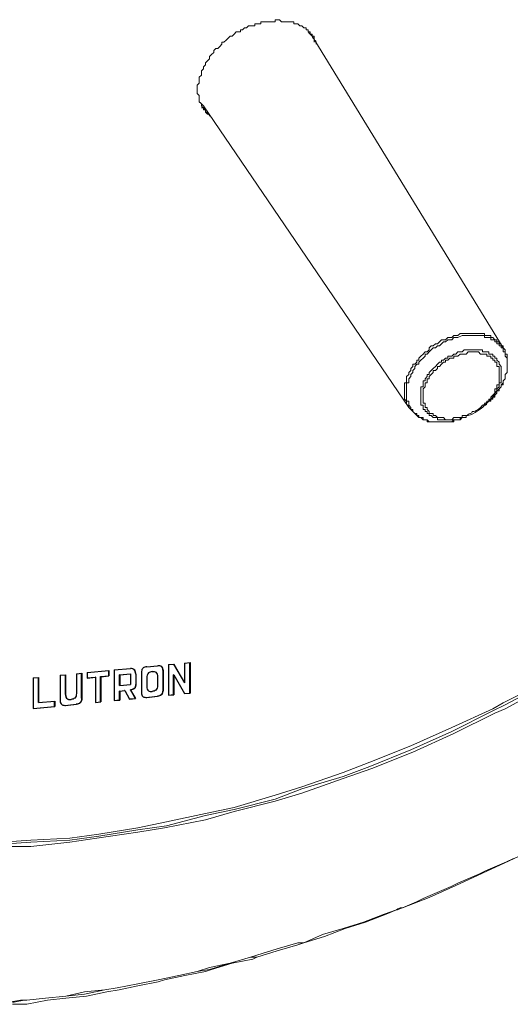
# Model space of a CAD drawing. Units: inches. Extents: x 77.9 to 123.7, y 26.3 to 64.7.
# Drawn here: x 114.3 to 114.5, y 60.7 to 61.2 of the extents above; entities that cross this region are included whole.
import ezdxf

# ---------------------------------------------------------------- set-up
doc = ezdxf.new("R2010")
doc.units = ezdxf.units.IN
doc.header["$MEASUREMENT"] = 0
doc.layers.add('Device', color=7, linetype='Continuous')

msp = doc.modelspace()

# ---------------------------------------------------------------- linework, layer by layer
at = {"layer": 'Device', "lineweight": 9}
for points in [[(114.38119, 61.1437), (114.38119, 61.1437), (114.38119, 61.1437), (114.38214, 61.14465), (114.38309, 61.14465), (114.38404, 61.14465), (114.38404, 61.14559), (114.38499, 61.14559), (114.38499, 61.14559), (114.38594, 61.14654), (114.38689, 61.14654), (114.38689, 61.14654), (114.38783, 61.14749), (114.38878, 61.14749), (114.38973, 61.14749), (114.38973, 61.14749), (114.39068, 61.14749), (114.39068, 61.14844), (114.39163, 61.14844), (114.39258, 61.14844), (114.39353, 61.14844), (114.39353, 61.14939), (114.39448, 61.14939), (114.39448, 61.14939), (114.39542, 61.14939), (114.39637, 61.14939), (114.39732, 61.14939), (114.39732, 61.14939), (114.39827, 61.14939)], [(114.39827, 61.14939), (114.39827, 61.14939), (114.39922, 61.14939), (114.40017, 61.14939), (114.40017, 61.15034), (114.40112, 61.15034), (114.40112, 61.15034), (114.40207, 61.15034), (114.40302, 61.14939), (114.40396, 61.14939), (114.40396, 61.14939), (114.40491, 61.14939), (114.40491, 61.14939), (114.40586, 61.14939), (114.40681, 61.14939), (114.40681, 61.14939), (114.40681, 61.14939), (114.40776, 61.14939), (114.40871, 61.14939), (114.40871, 61.14844), (114.40966, 61.14844), (114.40966, 61.14844), (114.41061, 61.14844), (114.41061, 61.14844), (114.41155, 61.14749), (114.41155, 61.14749), (114.4125, 61.14749), (114.4125, 61.14749), (114.41345, 61.14654), (114.41345, 61.14654), (114.4144, 61.14654), (114.4144, 61.14559), (114.4144, 61.14559), (114.41535, 61.14559), (114.41535, 61.14465), (114.41535, 61.14465), (114.4163, 61.14465), (114.4163, 61.1437), (114.4163, 61.1437), (114.41725, 61.1437), (114.41725, 61.14275)], [(114.36601, 61.11144), (114.36506, 61.11239), (114.36506, 61.11239), (114.36506, 61.11334), (114.36506, 61.11334), (114.36506, 61.11428), (114.36506, 61.11523), (114.36412, 61.11618), (114.36412, 61.11618), (114.36412, 61.11713), (114.36412, 61.11808), (114.36412, 61.11808), (114.36412, 61.11903), (114.36412, 61.11998), (114.36506, 61.12093), (114.36506, 61.12093), (114.36506, 61.12187), (114.36506, 61.12282), (114.36506, 61.12282), (114.36506, 61.12377), (114.36601, 61.12472), (114.36601, 61.12567), (114.36601, 61.12662), (114.36696, 61.12757), (114.36696, 61.12757), (114.36696, 61.12852), (114.36791, 61.12946), (114.36791, 61.12946), (114.36791, 61.13041), (114.36886, 61.13136), (114.36886, 61.13136), (114.36981, 61.13231), (114.36981, 61.13326), (114.37076, 61.13421), (114.37171, 61.13516), (114.37171, 61.13611), (114.37171, 61.13611), (114.37265, 61.13706), (114.3736, 61.13706), (114.37455, 61.138), (114.3755, 61.13895), (114.3755, 61.1399), (114.37645, 61.1399), (114.3774, 61.14085), (114.37835, 61.1418), (114.3793, 61.14275), (114.38024, 61.14275)], [(114.50548, 60.99853), (114.41725, 61.14275)], [(114.4182, 61.1399), (114.4182, 61.14085)], [(114.46184, 60.97102), (114.36696, 61.11049)], [(114.36791, 61.10764), (114.36791, 61.10764), (114.36791, 61.10764), (114.36791, 61.10764), (114.36791, 61.10859), (114.36791, 61.10859), (114.36791, 61.10859), (114.36791, 61.10859), (114.36696, 61.10859), (114.36696, 61.10859), (114.36696, 61.10859), (114.36696, 61.10859), (114.36696, 61.10954), (114.36696, 61.10954), (114.36696, 61.10954)], [(114.36886, 61.10764), (114.36791, 61.10764)], [(114.50453, 60.99948), (114.50359, 60.99948), (114.50359, 61.00043), (114.50359, 61.00043), (114.50264, 61.00043), (114.50264, 61.00043), (114.50264, 61.00138), (114.50264, 61.00138), (114.50169, 61.00138), (114.50169, 61.00138), (114.50169, 61.00233), (114.50074, 61.00233), (114.50074, 61.00233), (114.49979, 61.00233), (114.49979, 61.00233), (114.49979, 61.00328), (114.49884, 61.00328), (114.49884, 61.00328), (114.49789, 61.00328), (114.49789, 61.00328), (114.49789, 61.00328), (114.49694, 61.00328), (114.49694, 61.00423), (114.496, 61.00423), (114.496, 61.00423), (114.496, 61.00423), (114.49505, 61.00423), (114.49505, 61.00423), (114.4941, 61.00423), (114.4941, 61.00423), (114.49315, 61.00423), (114.49315, 61.00423), (114.4922, 61.00423), (114.4922, 61.00423), (114.49125, 61.00423), (114.49125, 61.00423), (114.49125, 61.00423), (114.4903, 61.00423), (114.48935, 61.00423), (114.48935, 61.00423), (114.48935, 61.00423)], [(114.49789, 60.97292), (114.49789, 60.97292), (114.49884, 60.97387), (114.49979, 60.97387), (114.49979, 60.97481), (114.50074, 60.97576), (114.50074, 60.97576), (114.50169, 60.97671), (114.50169, 60.97671), (114.50264, 60.97766), (114.50264, 60.97861), (114.50359, 60.97861), (114.50359, 60.97956), (114.50453, 60.98051), (114.50453, 60.98051), (114.50453, 60.98146), (114.50548, 60.9824), (114.50548, 60.9824), (114.50548, 60.98335), (114.50548, 60.98335), (114.50643, 60.9843), (114.50643, 60.98525), (114.50643, 60.98525), (114.50643, 60.9862), (114.50738, 60.98715), (114.50738, 60.98715), (114.50738, 60.9881), (114.50738, 60.98905), (114.50738, 60.98905), (114.50738, 60.98999), (114.50738, 60.99094), (114.50738, 60.99094), (114.50738, 60.99189), (114.50738, 60.99189), (114.50738, 60.99189), (114.50738, 60.99284), (114.50738, 60.99379), (114.50738, 60.99379), (114.50738, 60.99379), (114.50643, 60.99474), (114.50643, 60.99474), (114.50643, 60.99569), (114.50643, 60.99569), (114.50643, 60.99569), (114.50643, 60.99664), (114.50548, 60.99664), (114.50548, 60.99758), (114.50548, 60.99758), (114.50548, 60.99758), (114.50548, 60.99853), (114.50453, 60.99853), (114.50453, 60.99948), (114.50453, 60.99948), (114.50453, 60.99948)], [(114.49789, 60.97292), (114.49884, 60.97387), (114.49884, 60.97387), (114.49979, 60.97481), (114.50074, 60.97481), (114.50074, 60.97576), (114.50169, 60.97576), (114.50169, 60.97671), (114.50264, 60.97766), (114.50264, 60.97766), (114.50264, 60.97861), (114.50359, 60.97956), (114.50359, 60.97956), (114.50359, 60.97956), (114.50453, 60.98051), (114.50453, 60.98146), (114.50548, 60.98146), (114.50548, 60.9824), (114.50548, 60.9824), (114.50548, 60.98335), (114.50643, 60.9843), (114.50643, 60.9843), (114.50643, 60.98525), (114.50643, 60.9862), (114.50643, 60.9862), (114.50738, 60.98715), (114.50738, 60.9881), (114.50738, 60.9881), (114.50738, 60.98905), (114.50738, 60.98905), (114.50738, 60.98999), (114.50738, 60.98999), (114.50738, 60.99094), (114.50738, 60.99189), (114.50738, 60.99189), (114.50738, 60.99284), (114.50738, 60.99284), (114.50738, 60.99379), (114.50738, 60.99474), (114.50738, 60.99474), (114.50738, 60.99569), (114.50643, 60.99569), (114.50643, 60.99664), (114.50643, 60.99664), (114.50643, 60.99758), (114.50643, 60.99758), (114.50548, 60.99853), (114.50548, 60.99853)], [(114.4903, 60.99758), (114.4903, 60.99758), (114.4903, 60.99758), (114.4903, 60.99758), (114.49125, 60.99758), (114.49125, 60.99758), (114.49125, 60.99758), (114.4922, 60.99758), (114.4922, 60.99758), (114.4922, 60.99758), (114.4922, 60.99758), (114.49315, 60.99758), (114.49315, 60.99758), (114.49315, 60.99758), (114.49315, 60.99758), (114.4941, 60.99758), (114.4941, 60.99758), (114.4941, 60.99758), (114.49505, 60.99758)], [(114.49505, 60.99758), (114.49505, 60.99758), (114.49505, 60.99758), (114.49505, 60.99758), (114.49505, 60.99758), (114.49505, 60.99758), (114.496, 60.99758), (114.496, 60.99758), (114.496, 60.99758), (114.496, 60.99758), (114.496, 60.99664), (114.49694, 60.99664), (114.49694, 60.99664), (114.49694, 60.99664), (114.49694, 60.99664), (114.49694, 60.99664), (114.49694, 60.99664)], [(114.49694, 60.99664), (114.49789, 60.99664), (114.49789, 60.99664), (114.49884, 60.99664), (114.49884, 60.99569), (114.49884, 60.99569), (114.49979, 60.99569), (114.49979, 60.99569), (114.50074, 60.99569), (114.50074, 60.99474), (114.50074, 60.99474), (114.50169, 60.99474), (114.50169, 60.99474), (114.50169, 60.99379), (114.50169, 60.99379), (114.50264, 60.99379), (114.50264, 60.99284), (114.50264, 60.99284), (114.50264, 60.99284), (114.50359, 60.99189), (114.50359, 60.99189), (114.50359, 60.99189), (114.50359, 60.99094), (114.50359, 60.99094), (114.50453, 60.98999), (114.50453, 60.98999), (114.50453, 60.98999), (114.50453, 60.98905), (114.50453, 60.98905), (114.50453, 60.9881), (114.50453, 60.9881), (114.50453, 60.98715), (114.50453, 60.98715), (114.50453, 60.98715), (114.50453, 60.9862), (114.50453, 60.9862), (114.50453, 60.98525), (114.50453, 60.98525), (114.50453, 60.9843), (114.50453, 60.9843), (114.50453, 60.9843), (114.50453, 60.98335), (114.50453, 60.9824), (114.50453, 60.9824), (114.50359, 60.9824), (114.50359, 60.98146), (114.50359, 60.98146), (114.50359, 60.98051), (114.50359, 60.98051), (114.50264, 60.97956), (114.50264, 60.97956), (114.50264, 60.97861), (114.50264, 60.97861), (114.50169, 60.97766), (114.50169, 60.97671), (114.50169, 60.97671), (114.50074, 60.97671), (114.50074, 60.97576), (114.49979, 60.97481), (114.49979, 60.97481), (114.49884, 60.97387), (114.49884, 60.97387), (114.49884, 60.97387)], [(114.46184, 60.97102), (114.46279, 60.97007), (114.46279, 60.97007), (114.46279, 60.97007), (114.46374, 60.96912), (114.46374, 60.96912), (114.46374, 60.96912), (114.46469, 60.96817), (114.46469, 60.96817), (114.46469, 60.96817), (114.46563, 60.96722), (114.46563, 60.96722), (114.46563, 60.96722), (114.46658, 60.96627), (114.46658, 60.96627), (114.46753, 60.96627), (114.46753, 60.96627), (114.46848, 60.96533), (114.46848, 60.96533), (114.46848, 60.96533), (114.46943, 60.96533), (114.46943, 60.96533), (114.47038, 60.96533), (114.47038, 60.96438), (114.47133, 60.96438), (114.47133, 60.96438), (114.47228, 60.96438), (114.47322, 60.96438), (114.47322, 60.96438), (114.47417, 60.96438), (114.47417, 60.96438), (114.47512, 60.96438), (114.47607, 60.96438), (114.47607, 60.96438), (114.47702, 60.96438), (114.47797, 60.96438), (114.47797, 60.96438), (114.47892, 60.96438), (114.47987, 60.96438), (114.47987, 60.96438), (114.48081, 60.96438), (114.48176, 60.96438), (114.48271, 60.96438), (114.48271, 60.96533), (114.48366, 60.96533)], [(114.46279, 60.97102), (114.46279, 60.97007), (114.46279, 60.97007), (114.46374, 60.97007), (114.46374, 60.96912), (114.46374, 60.96912), (114.46374, 60.96912), (114.46469, 60.96817), (114.46469, 60.96817), (114.46469, 60.96817), (114.46563, 60.96817), (114.46563, 60.96722), (114.46563, 60.96722), (114.46658, 60.96722), (114.46658, 60.96627), (114.46753, 60.96627), (114.46753, 60.96627), (114.46753, 60.96627), (114.46848, 60.96627), (114.46848, 60.96533), (114.46943, 60.96533), (114.46943, 60.96533), (114.47038, 60.96533), (114.47038, 60.96533), (114.47038, 60.96533), (114.47133, 60.96438), (114.47228, 60.96438), (114.47228, 60.96438), (114.47322, 60.96438), (114.47322, 60.96438), (114.47417, 60.96438), (114.47417, 60.96438), (114.47512, 60.96438), (114.47512, 60.96438), (114.47607, 60.96438), (114.47607, 60.96438), (114.47702, 60.96438), (114.47702, 60.96438), (114.47797, 60.96438), (114.47892, 60.96438), (114.47987, 60.96438), (114.47987, 60.96438), (114.48081, 60.96438), (114.48176, 60.96438), (114.48176, 60.96438), (114.48271, 60.96533), (114.48366, 60.96533)], [(114.48176, 60.96533), (114.48176, 60.96533), (114.48081, 60.96533), (114.48081, 60.96533), (114.47987, 60.96533), (114.47987, 60.96533), (114.47987, 60.96533), (114.47892, 60.96533), (114.47892, 60.96533), (114.47797, 60.96533), (114.47797, 60.96533), (114.47797, 60.96533), (114.47702, 60.96533), (114.47702, 60.96533), (114.47702, 60.96533), (114.47607, 60.96533), (114.47607, 60.96533), (114.47512, 60.96533), (114.47512, 60.96533), (114.47512, 60.96627), (114.47512, 60.96627), (114.47417, 60.96627), (114.47417, 60.96627), (114.47322, 60.96627), (114.47322, 60.96627), (114.47322, 60.96627), (114.47228, 60.96722), (114.47228, 60.96722), (114.47228, 60.96722), (114.47133, 60.96722), (114.47133, 60.96722), (114.47133, 60.96817), (114.47038, 60.96817), (114.47038, 60.96817), (114.47038, 60.96817), (114.47038, 60.96817), (114.47038, 60.96912), (114.46943, 60.96912), (114.46943, 60.96912), (114.46943, 60.96912), (114.46943, 60.96912), (114.46943, 60.97007), (114.46943, 60.97007), (114.46848, 60.97007), (114.46848, 60.97102)], [(114.49694, 60.97197), (114.49789, 60.97292)], [(114.48366, 60.96533), (114.48366, 60.96533), (114.48461, 60.96533), (114.48461, 60.96533), (114.48461, 60.96533), (114.48556, 60.96533), (114.48556, 60.96533), (114.48556, 60.96533), (114.48651, 60.96627), (114.48651, 60.96627), (114.48746, 60.96627), (114.48746, 60.96627), (114.48746, 60.96627), (114.48841, 60.96627), (114.48841, 60.96722), (114.48841, 60.96722)], [(114.48841, 60.96722), (114.48841, 60.96627), (114.48746, 60.96627), (114.48746, 60.96627), (114.48746, 60.96627), (114.48651, 60.96627), (114.48651, 60.96627), (114.48651, 60.96627), (114.48556, 60.96627), (114.48556, 60.96627), (114.48556, 60.96627), (114.48556, 60.96533), (114.48461, 60.96533), (114.48461, 60.96533), (114.48461, 60.96533), (114.48366, 60.96533), (114.48366, 60.96533)], [(114.48366, 60.96533), (114.48366, 60.96533), (114.48366, 60.96533), (114.48461, 60.96533), (114.48461, 60.96533), (114.48556, 60.96533), (114.48556, 60.96533), (114.48556, 60.96533), (114.48651, 60.96627), (114.48651, 60.96627), (114.48651, 60.96627), (114.48746, 60.96627), (114.48746, 60.96627), (114.48746, 60.96627), (114.48841, 60.96627), (114.48841, 60.96722), (114.48841, 60.96722)], [(114.48935, 60.96722), (114.48841, 60.96722)], [(114.52066, 60.76703), (114.50833, 60.76134), (114.496, 60.75565), (114.48366, 60.74995), (114.47133, 60.74426), (114.45899, 60.73952)], [(114.45899, 60.73952), (114.45615, 60.73857)], [(114.45899, 60.73952), (114.45899, 60.73952), (114.45899, 60.73952), (114.45899, 60.73952), (114.45804, 60.73952), (114.45804, 60.73952), (114.45804, 60.73952), (114.45804, 60.73952), (114.45804, 60.73952), (114.45804, 60.73952), (114.45804, 60.73952)], [(114.28537, 60.69492), (114.29485, 60.69682), (114.30339, 60.69777), (114.31288, 60.69872), (114.32237, 60.70062), (114.32806, 60.70157), (114.3366, 60.70346), (114.34609, 60.70536), (114.34893, 60.70631), (114.35842, 60.70821), (114.36791, 60.7101), (114.37076, 60.71105), (114.38024, 60.7139), (114.38973, 60.7158), (114.39163, 60.71675), (114.40112, 60.71959), (114.41061, 60.72244), (114.41345, 60.72339), (114.42294, 60.72623), (114.43243, 60.73003), (114.44191, 60.73288), (114.4514, 60.73667), (114.45615, 60.73857)], [(114.45615, 60.73857), (114.45045, 60.73667), (114.44191, 60.73288), (114.43243, 60.73003), (114.42294, 60.72623), (114.41345, 60.72339), (114.41061, 60.72244), (114.40112, 60.71959), (114.39163, 60.71675), (114.38878, 60.71675), (114.3793, 60.7139), (114.36981, 60.71105), (114.36412, 60.7101), (114.35558, 60.70821), (114.34609, 60.70631), (114.3366, 60.70441), (114.32711, 60.70251), (114.32142, 60.70157), (114.31193, 60.69967), (114.30339, 60.69872), (114.29391, 60.69777), (114.28537, 60.69682)], [(114.28537, 60.69682), (114.28537, 60.69682), (114.28537, 60.69682), (114.28537, 60.69682), (114.28537, 60.69682), (114.28537, 60.69682), (114.28537, 60.69682), (114.28537, 60.69682), (114.28537, 60.69682), (114.28537, 60.69682), (114.28537, 60.69682)], [(114.28537, 60.69492), (114.28537, 60.69492), (114.28537, 60.69492), (114.28537, 60.69492), (114.28537, 60.69492), (114.28537, 60.69492), (114.28537, 60.69492), (114.28537, 60.69492), (114.28537, 60.69492), (114.28537, 60.69492), (114.28537, 60.69492)]]:
    msp.add_lwpolyline(points, dxfattribs=at)
at = {"layer": 'Device', "lineweight": 5}
for points in [[(114.48841, 61.00517), (114.48746, 61.00517), (114.48651, 61.00517), (114.48556, 61.00517), (114.48556, 61.00517), (114.48461, 61.00423), (114.48366, 61.00423), (114.48271, 61.00423), (114.48271, 61.00423), (114.48176, 61.00328), (114.48081, 61.00328), (114.47987, 61.00328), (114.47987, 61.00328), (114.47892, 61.00233), (114.47702, 61.00233), (114.47607, 61.00138), (114.47512, 61.00043), (114.47417, 61.00043), (114.47322, 60.99948), (114.47228, 60.99948), (114.47133, 60.99853), (114.47133, 60.99758), (114.47038, 60.99664), (114.46943, 60.99664), (114.46848, 60.99569), (114.46848, 60.99569), (114.46753, 60.99474), (114.46658, 60.99379), (114.46658, 60.99284), (114.46563, 60.99284), (114.46563, 60.99189), (114.46469, 60.99094), (114.46374, 60.99094), (114.46374, 60.98999), (114.46374, 60.98999), (114.46279, 60.98905), (114.46279, 60.9881), (114.46279, 60.9881), (114.46184, 60.98715), (114.46184, 60.9862), (114.46089, 60.98525), (114.46089, 60.98525), (114.46089, 60.9843), (114.46089, 60.98335), (114.46089, 60.9824), (114.45994, 60.9824), (114.45994, 60.98146), (114.45994, 60.98051), (114.45994, 60.97956), (114.45994, 60.97956), (114.45994, 60.97861), (114.45994, 60.97766), (114.45994, 60.97766), (114.45994, 60.97671), (114.45994, 60.97671), (114.45994, 60.97576), (114.45994, 60.97481), (114.45994, 60.97481), (114.46089, 60.97387), (114.46089, 60.97292), (114.46089, 60.97292)], [(114.48935, 61.00423), (114.48841, 61.00423), (114.48746, 61.00423), (114.48651, 61.00423), (114.48651, 61.00423), (114.48461, 61.00328), (114.48366, 61.00328), (114.48271, 61.00328), (114.48271, 61.00328), (114.48176, 61.00233), (114.48081, 61.00233), (114.47987, 61.00233), (114.47987, 61.00233), (114.47892, 61.00138), (114.47797, 61.00138), (114.47702, 61.00043), (114.47607, 60.99948), (114.47512, 60.99948), (114.47417, 60.99853), (114.47322, 60.99853), (114.47228, 60.99758), (114.47133, 60.99664), (114.47038, 60.99569), (114.46943, 60.99569), (114.46943, 60.99474), (114.46943, 60.99474), (114.46848, 60.99379), (114.46753, 60.99284), (114.46658, 60.99189), (114.46658, 60.99189), (114.46658, 60.99094), (114.46563, 60.99094), (114.46469, 60.98999), (114.46469, 60.98999), (114.46469, 60.98905), (114.46374, 60.9881), (114.46374, 60.98715), (114.46374, 60.98715), (114.46279, 60.9862), (114.46279, 60.98525), (114.46184, 60.9843), (114.46184, 60.9843), (114.46184, 60.98335), (114.46184, 60.9824), (114.46089, 60.9824), (114.46089, 60.98146), (114.46089, 60.98051), (114.46089, 60.98051), (114.46089, 60.97956), (114.46089, 60.97861), (114.46089, 60.97861), (114.46089, 60.97766), (114.46089, 60.97671), (114.46089, 60.97671), (114.46089, 60.97576), (114.46089, 60.97481), (114.46089, 60.97481), (114.46089, 60.97387), (114.46184, 60.97387), (114.46184, 60.97292), (114.46184, 60.97197)], [(114.50548, 60.99853), (114.50548, 60.99948), (114.50453, 60.99948), (114.50453, 60.99948), (114.50453, 61.00043), (114.50453, 61.00043), (114.50453, 61.00043), (114.50359, 61.00043), (114.50359, 61.00138), (114.50359, 61.00138), (114.50264, 61.00138), (114.50264, 61.00233), (114.50264, 61.00233), (114.50264, 61.00233), (114.50169, 61.00233), (114.50169, 61.00233), (114.50074, 61.00328), (114.50074, 61.00328), (114.50074, 61.00328), (114.49979, 61.00328), (114.49979, 61.00423), (114.49884, 61.00423), (114.49884, 61.00423), (114.49789, 61.00423), (114.49789, 61.00423), (114.49694, 61.00423), (114.49694, 61.00517), (114.49694, 61.00517), (114.496, 61.00517), (114.49505, 61.00517), (114.49505, 61.00517), (114.4941, 61.00517), (114.4941, 61.00517), (114.49315, 61.00517), (114.49315, 61.00517), (114.4922, 61.00517), (114.4922, 61.00517), (114.49125, 61.00517), (114.49125, 61.00517), (114.4903, 61.00517), (114.48935, 61.00517), (114.48935, 61.00517), (114.48841, 61.00517)], [(114.46848, 60.97197), (114.46753, 60.97197), (114.46753, 60.97292), (114.46753, 60.97292), (114.46753, 60.97387), (114.46753, 60.97387), (114.46753, 60.97481), (114.46753, 60.97481), (114.46753, 60.97576), (114.46753, 60.97576), (114.46753, 60.97671), (114.46753, 60.97671), (114.46753, 60.97766), (114.46753, 60.97766), (114.46753, 60.97861), (114.46753, 60.97956), (114.46753, 60.97956), (114.46753, 60.98051), (114.46848, 60.98051), (114.46848, 60.98146), (114.46848, 60.98146), (114.46848, 60.9824), (114.46848, 60.98335), (114.46943, 60.98335), (114.46943, 60.98335), (114.46943, 60.9843), (114.47038, 60.98525), (114.47038, 60.98525), (114.47038, 60.9862), (114.47133, 60.9862), (114.47133, 60.98715), (114.47228, 60.9881), (114.47228, 60.9881), (114.47228, 60.9881), (114.47322, 60.98905), (114.47417, 60.98999), (114.47417, 60.98999), (114.47417, 60.98999), (114.47512, 60.99094), (114.47607, 60.99189), (114.47702, 60.99189), (114.47702, 60.99284), (114.47797, 60.99284), (114.47892, 60.99379), (114.47987, 60.99379), (114.47987, 60.99474), (114.48081, 60.99474), (114.48176, 60.99474), (114.48271, 60.99569), (114.48271, 60.99569), (114.48366, 60.99569), (114.48461, 60.99664), (114.48556, 60.99664), (114.48556, 60.99664), (114.48556, 60.99664), (114.48651, 60.99664), (114.48746, 60.99758), (114.48746, 60.99758), (114.48841, 60.99758), (114.48935, 60.99758), (114.4903, 60.99758)], [(114.46943, 60.97197), (114.46943, 60.97292), (114.46848, 60.97292), (114.46848, 60.97387), (114.46848, 60.97387), (114.46848, 60.97387), (114.46848, 60.97481), (114.46848, 60.97576), (114.46848, 60.97576), (114.46848, 60.97576), (114.46848, 60.97671), (114.46848, 60.97766), (114.46848, 60.97766), (114.46848, 60.97766), (114.46848, 60.97861), (114.46848, 60.97956), (114.46848, 60.97956), (114.46943, 60.98051), (114.46943, 60.98051), (114.46943, 60.98146), (114.46943, 60.98146), (114.46943, 60.9824), (114.47038, 60.9824), (114.47038, 60.98335), (114.47038, 60.98335), (114.47038, 60.9843), (114.47133, 60.9843), (114.47133, 60.98525), (114.47133, 60.98525), (114.47228, 60.9862), (114.47228, 60.9862), (114.47322, 60.98715), (114.47322, 60.98715), (114.47322, 60.9881), (114.47417, 60.9881), (114.47512, 60.98905), (114.47512, 60.98905), (114.47512, 60.98999), (114.47607, 60.98999), (114.47702, 60.99094), (114.47702, 60.99094), (114.47797, 60.99189), (114.47892, 60.99189), (114.47892, 60.99284), (114.47987, 60.99284), (114.48081, 60.99379), (114.48176, 60.99379), (114.48271, 60.99379), (114.48271, 60.99474), (114.48271, 60.99474), (114.48366, 60.99474), (114.48461, 60.99474), (114.48556, 60.99569), (114.48556, 60.99569), (114.48651, 60.99569), (114.48651, 60.99569), (114.48746, 60.99569), (114.48746, 60.99569), (114.48841, 60.99569), (114.48935, 60.99664), (114.4903, 60.99664)], [(114.4903, 60.99664), (114.4903, 60.99664), (114.49125, 60.99664), (114.49125, 60.99664), (114.4922, 60.99664), (114.49315, 60.99664), (114.49315, 60.99664), (114.4941, 60.99664), (114.4941, 60.99664), (114.49505, 60.99569), (114.49505, 60.99569), (114.496, 60.99569), (114.49694, 60.99569), (114.49694, 60.99569), (114.49789, 60.99569), (114.49789, 60.99474), (114.49884, 60.99474), (114.49884, 60.99474), (114.49884, 60.99474), (114.49884, 60.99474), (114.49979, 60.99474), (114.49979, 60.99379), (114.49979, 60.99379), (114.50074, 60.99379), (114.50074, 60.99379), (114.50074, 60.99379), (114.50074, 60.99284), (114.50169, 60.99284), (114.50169, 60.99284), (114.50169, 60.99284), (114.50169, 60.99189), (114.50169, 60.99189), (114.50264, 60.99189), (114.50264, 60.99094), (114.50264, 60.99094), (114.50264, 60.99094), (114.50264, 60.99094), (114.50264, 60.98999), (114.50359, 60.98999), (114.50359, 60.98999), (114.50359, 60.98905), (114.50359, 60.98905), (114.50359, 60.9881), (114.50359, 60.9881), (114.50359, 60.9881), (114.50359, 60.98715), (114.50359, 60.98715), (114.50359, 60.98715), (114.50359, 60.9862), (114.50359, 60.9862), (114.50359, 60.98525), (114.50359, 60.98525), (114.50359, 60.9843), (114.50359, 60.9843), (114.50359, 60.98335), (114.50359, 60.9824), (114.50359, 60.9824), (114.50359, 60.98146), (114.50264, 60.98146), (114.50264, 60.98051), (114.50264, 60.98051), (114.50264, 60.97956), (114.50169, 60.97956), (114.50169, 60.97861), (114.50169, 60.97766), (114.50169, 60.97766), (114.50074, 60.97671), (114.50074, 60.97671), (114.49979, 60.97576), (114.49979, 60.97576), (114.49979, 60.97481), (114.49884, 60.97481), (114.49884, 60.97387), (114.49789, 60.97387)], [(114.48271, 60.96627), (114.48176, 60.96533), (114.48176, 60.96533), (114.48081, 60.96533), (114.48081, 60.96533), (114.47987, 60.96533), (114.47987, 60.96533), (114.47892, 60.96533), (114.47892, 60.96533), (114.47797, 60.96627), (114.47797, 60.96627), (114.47797, 60.96627), (114.47702, 60.96627), (114.47702, 60.96627), (114.47607, 60.96627), (114.47607, 60.96627), (114.47607, 60.96627), (114.47512, 60.96627), (114.47512, 60.96627), (114.47512, 60.96627), (114.47417, 60.96722), (114.47417, 60.96722), (114.47417, 60.96722), (114.47417, 60.96722), (114.47322, 60.96722), (114.47322, 60.96722), (114.47322, 60.96817), (114.47228, 60.96817), (114.47228, 60.96817), (114.47228, 60.96817), (114.47228, 60.96817), (114.47133, 60.96817), (114.47133, 60.96912), (114.47133, 60.96912), (114.47133, 60.96912), (114.47133, 60.96912), (114.47038, 60.97007), (114.47038, 60.97007), (114.47038, 60.97007), (114.47038, 60.97007), (114.47038, 60.97102), (114.46943, 60.97102), (114.46943, 60.97102), (114.46943, 60.97102), (114.46943, 60.97197), (114.46943, 60.97197)], [(114.48651, 60.96722), (114.48651, 60.96722), (114.48651, 60.96627), (114.48651, 60.96627), (114.48651, 60.96627), (114.48556, 60.96627), (114.48556, 60.96627), (114.48556, 60.96627), (114.48461, 60.96627), (114.48461, 60.96627), (114.48461, 60.96627), (114.48461, 60.96627), (114.48366, 60.96627), (114.48366, 60.96627), (114.48366, 60.96627), (114.48271, 60.96627), (114.48271, 60.96627), (114.48271, 60.96627), (114.48271, 60.96627)], [(114.27398, 60.76988), (114.28726, 60.77083), (114.30529, 60.77178), (114.31857, 60.77367), (114.3366, 60.77652), (114.34988, 60.77937), (114.36791, 60.78316), (114.38119, 60.78601), (114.40017, 60.7917), (114.4125, 60.79549), (114.43148, 60.80214), (114.44381, 60.80688), (114.46279, 60.81447), (114.48176, 60.82301), (114.50074, 60.83155), (114.50548, 60.83439), (114.52446, 60.84388)], [(114.27398, 60.76893), (114.28726, 60.76988), (114.30529, 60.77083), (114.31857, 60.77272), (114.3366, 60.77557), (114.34988, 60.77747), (114.36791, 60.78221), (114.38119, 60.78506), (114.40017, 60.7898), (114.4125, 60.79455), (114.43148, 60.80024), (114.44381, 60.80498), (114.46279, 60.81257), (114.48176, 60.82111), (114.50074, 60.8306), (114.50643, 60.83345), (114.52446, 60.84293)], [(114.27398, 60.76798), (114.28726, 60.76798), (114.30529, 60.76988), (114.31762, 60.77178), (114.3366, 60.77462), (114.34893, 60.77652), (114.36791, 60.78031), (114.38119, 60.78411), (114.40017, 60.78885), (114.4125, 60.79265), (114.43148, 60.79929), (114.44476, 60.80403), (114.46374, 60.81162), (114.48271, 60.82016), (114.50169, 60.82965), (114.50643, 60.83155), (114.52541, 60.84198)], [(114.45615, 60.73857), (114.45045, 60.73667), (114.44097, 60.73288), (114.43148, 60.73003), (114.42199, 60.72718), (114.41345, 60.72339), (114.41061, 60.72339), (114.40112, 60.72054), (114.39163, 60.71769), (114.38878, 60.71675), (114.3793, 60.7139), (114.36981, 60.712), (114.36412, 60.7101), (114.35558, 60.70821), (114.34609, 60.70631), (114.3366, 60.70441), (114.32711, 60.70251), (114.32142, 60.70157), (114.31193, 60.70062), (114.30339, 60.69872), (114.29391, 60.69777), (114.28537, 60.69682)], [(114.28537, 60.69682), (114.28537, 60.69682), (114.28537, 60.69682), (114.28537, 60.69682), (114.28537, 60.69682), (114.28537, 60.69682), (114.28537, 60.69682), (114.28537, 60.69682), (114.28537, 60.69682), (114.28537, 60.69682), (114.28537, 60.69682)]]:
    msp.add_lwpolyline(points, dxfattribs=at)
at = {"layer": 'Device'}
for points in [[(114.35828, 60.85277), (114.36078, 60.85302)], [(114.35828, 60.85277), (114.35828, 60.84356)], [(114.36078, 60.83887), (114.36068, 60.83889), (114.36068, 60.85301)], [(114.36078, 60.85302), (114.36078, 60.83887)], [(114.30828, 60.84783), (114.31078, 60.84808)], [(114.31068, 60.83645), (114.31068, 60.84807)], [(114.31078, 60.84808), (114.31078, 60.83643)], [(114.31328, 60.84833), (114.32328, 60.84931)], [(114.31328, 60.84833), (114.31328, 60.84583)], [(114.32328, 60.84681), (114.32318, 60.84684), (114.32318, 60.8493)], [(114.32328, 60.84931), (114.32328, 60.84681)], [(114.32578, 60.84956), (114.33328, 60.8503)], [(114.32578, 60.84956), (114.32578, 60.83541)], [(114.33828, 60.84829), (114.33828, 60.83914)], [(114.34078, 60.85104), (114.34578, 60.85154)], [(114.34818, 60.84928), (114.34818, 60.84016)], [(114.34828, 60.84928), (114.34828, 60.84013)], [(114.35078, 60.85203), (114.35328, 60.85228)], [(114.35078, 60.85203), (114.35078, 60.83788)], [(114.3532, 60.85227), (114.35818, 60.84359)], [(114.35328, 60.85228), (114.35828, 60.84356)], [(114.28829, 60.84586), (114.29079, 60.8461)], [(114.28829, 60.84586), (114.28829, 60.83171)], [(114.29079, 60.83446), (114.29069, 60.83448), (114.29069, 60.84609)], [(114.29079, 60.8461), (114.29079, 60.83446)], [(114.30078, 60.84709), (114.30328, 60.84734)], [(114.30078, 60.84709), (114.30078, 60.83544)], [(114.30318, 60.83819), (114.30318, 60.84733)], [(114.30328, 60.84734), (114.30328, 60.83819)], [(114.30828, 60.84783), (114.30828, 60.83868)], [(114.31328, 60.84586), (114.31693, 60.84622)], [(114.31328, 60.84583), (114.31703, 60.8462)], [(114.31703, 60.8462), (114.31693, 60.84622)], [(114.31703, 60.8462), (114.31703, 60.83455)], [(114.31943, 60.84647), (114.32318, 60.84684)], [(114.31953, 60.83479), (114.31943, 60.83482), (114.31943, 60.84647)], [(114.31953, 60.84644), (114.31943, 60.84647)], [(114.31953, 60.84644), (114.32328, 60.84681)], [(114.31953, 60.84644), (114.31953, 60.83479)], [(114.32818, 60.84733), (114.33318, 60.84783)], [(114.32828, 60.84231), (114.32818, 60.84233), (114.32818, 60.84733)], [(114.32828, 60.84731), (114.32818, 60.84733)], [(114.32828, 60.84731), (114.33328, 60.8478)], [(114.32828, 60.84731), (114.32828, 60.84231)], [(114.33328, 60.8478), (114.33318, 60.84783)], [(114.33328, 60.8478), (114.33328, 60.8428)], [(114.33568, 60.84758), (114.33568, 60.84307)], [(114.33578, 60.84755), (114.33578, 60.84305)], [(114.34078, 60.84604), (114.34078, 60.84189)], [(114.34578, 60.84654), (114.34578, 60.84239)], [(114.35328, 60.83813), (114.35318, 60.83815), (114.35318, 60.84736)], [(114.35328, 60.84734), (114.35318, 60.84736)], [(114.35328, 60.84734), (114.35328, 60.83813)], [(114.35328, 60.84734), (114.35828, 60.83862)], [(114.35828, 60.84356), (114.35818, 60.84359)], [(114.32818, 60.83983), (114.3305, 60.84006)], [(114.32828, 60.83566), (114.32818, 60.83568), (114.32818, 60.83983)], [(114.32828, 60.83981), (114.32818, 60.83983)], [(114.32828, 60.84231), (114.33328, 60.8428)], [(114.32828, 60.83981), (114.3306, 60.84004)], [(114.32828, 60.83981), (114.32828, 60.83566)], [(114.3306, 60.84004), (114.3305, 60.84006)], [(114.3306, 60.84004), (114.33285, 60.83611)], [(114.33328, 60.8403), (114.33318, 60.84033)], [(114.33318, 60.84033), (114.33543, 60.8364)], [(114.33328, 60.8403), (114.33553, 60.83637)], [(114.35826, 60.83865), (114.36068, 60.83889)], [(114.35828, 60.83862), (114.36078, 60.83887)], [(114.29079, 60.83446), (114.29829, 60.8352)], [(114.29829, 60.8327), (114.29819, 60.83272), (114.29819, 60.83519)], [(114.29829, 60.8352), (114.29829, 60.8327)], [(114.31703, 60.83458), (114.31943, 60.83482)], [(114.31703, 60.83455), (114.31953, 60.83479)], [(114.32578, 60.83545), (114.32818, 60.83568)], [(114.32578, 60.83541), (114.32828, 60.83566)], [(114.33283, 60.83614), (114.33543, 60.8364)], [(114.33285, 60.83611), (114.33553, 60.83637)], [(114.33553, 60.83637), (114.33543, 60.8364)], [(114.34039, 60.83689), (114.34568, 60.83741)], [(114.34078, 60.83689), (114.34578, 60.83739)], [(114.35078, 60.83791), (114.35318, 60.83815)], [(114.35078, 60.83788), (114.35328, 60.83813)], [(114.28829, 60.83174), (114.29819, 60.83272)], [(114.28829, 60.83171), (114.29829, 60.8327)], [(114.30289, 60.83319), (114.30818, 60.83371)], [(114.30328, 60.83319), (114.30828, 60.83368)]]:
    msp.add_lwpolyline(points, dxfattribs=at)
at = {"layer": 'Device', "lineweight": 5}
for points in [[(114.41535, 61.14465), (114.4163, 61.1437), (114.4163, 61.1437), (114.41725, 61.14275)], [(114.41725, 61.14275), (114.41725, 61.1418), (114.4182, 61.1418), (114.4182, 61.14085)], [(114.41725, 61.14275), (114.41725, 61.14275), (114.41725, 61.14275), (114.41725, 61.14275)], [(114.4182, 61.14085), (114.4182, 61.14085), (114.41914, 61.1399), (114.41914, 61.1399)], [(114.4182, 61.14085), (114.4182, 61.14085), (114.4182, 61.14085), (114.4182, 61.14085)], [(114.41914, 61.1399), (114.41914, 61.1399), (114.41914, 61.1399), (114.41914, 61.1399)], [(114.36696, 61.11049), (114.36601, 61.11144), (114.36601, 61.11144), (114.36506, 61.11239)], [(114.36791, 61.10859), (114.36696, 61.10954), (114.36696, 61.10954), (114.36601, 61.10954)], [(114.36791, 61.10859), (114.36791, 61.10859), (114.36791, 61.10859), (114.36791, 61.10859)], [(114.36886, 61.10669), (114.36886, 61.10764), (114.36886, 61.10764), (114.36886, 61.10764)], [(114.46184, 60.97102), (114.46184, 60.97197), (114.46089, 60.97197), (114.46089, 60.97292)], [(114.46184, 60.97102), (114.46184, 60.97102), (114.46184, 60.97102), (114.46184, 60.97102)], [(114.46943, 60.97197), (114.46943, 60.97197), (114.46943, 60.97197), (114.46943, 60.97197)], [(114.496, 60.97197), (114.4941, 60.97007), (114.49315, 60.96912), (114.49125, 60.96912)], [(114.49694, 60.97292), (114.49694, 60.97197), (114.496, 60.97197), (114.496, 60.97197)], [(114.49789, 60.97387), (114.49789, 60.97292), (114.49694, 60.97292), (114.49694, 60.97292)], [(114.48841, 60.96722), (114.48841, 60.96722), (114.48746, 60.96722), (114.48651, 60.96722)], [(114.4903, 60.96817), (114.48935, 60.96817), (114.48935, 60.96722), (114.48841, 60.96722)], [(114.49125, 60.96912), (114.49125, 60.96817), (114.4903, 60.96817), (114.4903, 60.96817)], [(114.51023, 60.76229), (114.49315, 60.7547), (114.47607, 60.74711), (114.45899, 60.73952)], [(114.45899, 60.73952), (114.45804, 60.73952), (114.4571, 60.73952), (114.45615, 60.73857)], [(114.28537, 60.69682), (114.28252, 60.69682), (114.28062, 60.69682), (114.27778, 60.69587)], [(114.28537, 60.69682), (114.28252, 60.69682), (114.28062, 60.69587), (114.27872, 60.69587)]]:
    msp.add_open_spline(points, degree=3, dxfattribs=at)
at = {"layer": 'Device', "lineweight": 9}
for points in [[(114.38024, 61.14275), (114.38024, 61.14275), (114.38024, 61.14275), (114.38119, 61.1437)], [(114.41725, 61.14275), (114.41725, 61.14275), (114.41725, 61.14275), (114.4182, 61.14275)], [(114.4182, 61.14275), (114.4182, 61.1418), (114.4182, 61.1418), (114.4182, 61.1418)], [(114.4182, 61.1418), (114.4182, 61.1418), (114.4182, 61.1418), (114.4182, 61.14085)], [(114.4182, 61.14085), (114.4182, 61.14085), (114.41914, 61.14085), (114.41914, 61.1399)], [(114.4182, 61.14085), (114.4182, 61.14085), (114.4182, 61.1399), (114.4182, 61.1399)], [(114.4182, 61.14085), (114.4182, 61.14085), (114.4182, 61.14085), (114.4182, 61.14085)], [(114.4182, 61.1399), (114.4182, 61.1399), (114.4182, 61.1399), (114.4182, 61.1399)], [(114.41914, 61.1399), (114.41914, 61.1399), (114.41914, 61.13895), (114.41914, 61.13895)], [(114.41914, 61.1399), (114.41914, 61.1399), (114.41914, 61.1399), (114.41914, 61.1399)], [(114.36601, 61.11049), (114.36601, 61.11049), (114.36601, 61.11049), (114.36601, 61.11144)], [(114.36696, 61.10954), (114.36696, 61.10954), (114.36696, 61.10954), (114.36601, 61.11049)], [(114.36696, 61.10859), (114.36696, 61.10954), (114.36696, 61.10954), (114.36696, 61.10954)], [(114.36791, 61.10859), (114.36791, 61.10859), (114.36696, 61.10859), (114.36696, 61.10859)], [(114.36791, 61.10764), (114.36791, 61.10764), (114.36791, 61.10764), (114.36791, 61.10859)], [(114.36886, 61.10669), (114.36886, 61.10669), (114.36886, 61.10669), (114.36791, 61.10764)], [(114.36791, 61.10764), (114.36791, 61.10764), (114.36791, 61.10764), (114.36791, 61.10764)], [(114.36886, 61.10764), (114.36886, 61.10764), (114.36886, 61.10764), (114.36791, 61.10764)], [(114.36791, 61.10764), (114.36791, 61.10764), (114.36791, 61.10764), (114.36791, 61.10764)], [(114.36981, 61.10575), (114.36981, 61.10669), (114.36886, 61.10669), (114.36886, 61.10669)], [(114.46279, 60.97102), (114.46279, 60.97102), (114.46184, 60.97197), (114.46184, 60.97197)], [(114.46848, 60.97102), (114.46848, 60.97102), (114.46848, 60.97197), (114.46848, 60.97197)], [(114.46848, 60.97102), (114.46848, 60.97102), (114.46848, 60.97102), (114.46848, 60.97102)], [(114.49694, 60.97197), (114.49505, 60.97007), (114.4922, 60.96817), (114.48935, 60.96722)], [(114.49789, 60.97292), (114.49789, 60.97197), (114.49694, 60.97197), (114.49694, 60.97197)], [(114.49884, 60.97387), (114.49789, 60.97292), (114.49789, 60.97292), (114.49789, 60.97292)], [(114.49789, 60.97292), (114.49789, 60.97292), (114.49789, 60.97292), (114.49789, 60.97292)], [(114.48935, 60.96722), (114.48935, 60.96722), (114.48935, 60.96722), (114.48841, 60.96722)], [(114.48935, 60.96722), (114.48935, 60.96722), (114.48841, 60.96722), (114.48841, 60.96722)], [(114.48935, 60.96722), (114.48935, 60.96722), (114.48935, 60.96722), (114.48935, 60.96722)], [(114.48366, 60.96533), (114.48271, 60.96533), (114.48271, 60.96533), (114.48176, 60.96533)], [(114.45804, 60.73952), (114.4571, 60.73857), (114.45615, 60.73857), (114.45615, 60.73857)], [(114.28537, 60.69492), (114.28252, 60.69492), (114.28062, 60.69492), (114.27872, 60.69492)]]:
    msp.add_open_spline(points, degree=3, dxfattribs=at)
at = {"layer": 'Device'}
for points in [[(114.33578, 60.84755), (114.33558, 60.84872), (114.33498, 60.8497), (114.33328, 60.8503)], [(114.33568, 60.84758), (114.33548, 60.84875), (114.33488, 60.84972), (114.33369, 60.85023)], [(114.34078, 60.85104), (114.33912, 60.85048), (114.33843, 60.84941), (114.33828, 60.84829)], [(114.34328, 60.84879), (114.34158, 60.84822), (114.34098, 60.84716), (114.34078, 60.84604)], [(114.34328, 60.84879), (114.34498, 60.84856), (114.34558, 60.84762), (114.34578, 60.84654)], [(114.34578, 60.85154), (114.34748, 60.8513), (114.34808, 60.85036), (114.34828, 60.84928)], [(114.33568, 60.84307), (114.33548, 60.8419), (114.33488, 60.84093), (114.33318, 60.84033)], [(114.33578, 60.84305), (114.33558, 60.84188), (114.33498, 60.84091), (114.33328, 60.8403)], [(114.33828, 60.83914), (114.33843, 60.83801), (114.33912, 60.83716), (114.34078, 60.83689)], [(114.34078, 60.84189), (114.34098, 60.84076), (114.34158, 60.83991), (114.34328, 60.83964)], [(114.34578, 60.84239), (114.34558, 60.84122), (114.34498, 60.84024), (114.34328, 60.83964)], [(114.34818, 60.84016), (114.34798, 60.83899), (114.34738, 60.83802), (114.34568, 60.83741)], [(114.34828, 60.84013), (114.34808, 60.83896), (114.34748, 60.83799), (114.34578, 60.83739)], [(114.30078, 60.83544), (114.30093, 60.83431), (114.30162, 60.83346), (114.30328, 60.83319)], [(114.30328, 60.83819), (114.30348, 60.83706), (114.30408, 60.8362), (114.30578, 60.83594)], [(114.30828, 60.83868), (114.30808, 60.83751), (114.30748, 60.83654), (114.30578, 60.83594)], [(114.31068, 60.83645), (114.31048, 60.83529), (114.30988, 60.83431), (114.30818, 60.83371)], [(114.31078, 60.83643), (114.31058, 60.83526), (114.30998, 60.83429), (114.30828, 60.83368)]]:
    msp.add_spline(points, degree=3, dxfattribs=at)
for points, knots in [([(114.34638, 60.85157), (114.34676, 60.85156), (114.34747, 60.85144), (114.34806, 60.85037), (114.34814, 60.84964), (114.34818, 60.84928)], [0.000646598, 0.000646598, 0.000646598, 0.000646598, 0.001715772, 0.002831566, 0.003930172, 0.003930172, 0.003930172, 0.003930172]), ([(114.30318, 60.83819), (114.30321, 60.83781), (114.30328, 60.83708), (114.30396, 60.836), (114.30475, 60.83592), (114.30521, 60.83592)], [0, 0, 0, 0, 0.001147361, 0.002191456, 0.003481842, 0.003481842, 0.003481842, 0.003481842])]:
    msp.add_open_spline(points, degree=3, knots=knots, dxfattribs=at)

doc.saveas('drawing.dxf')
